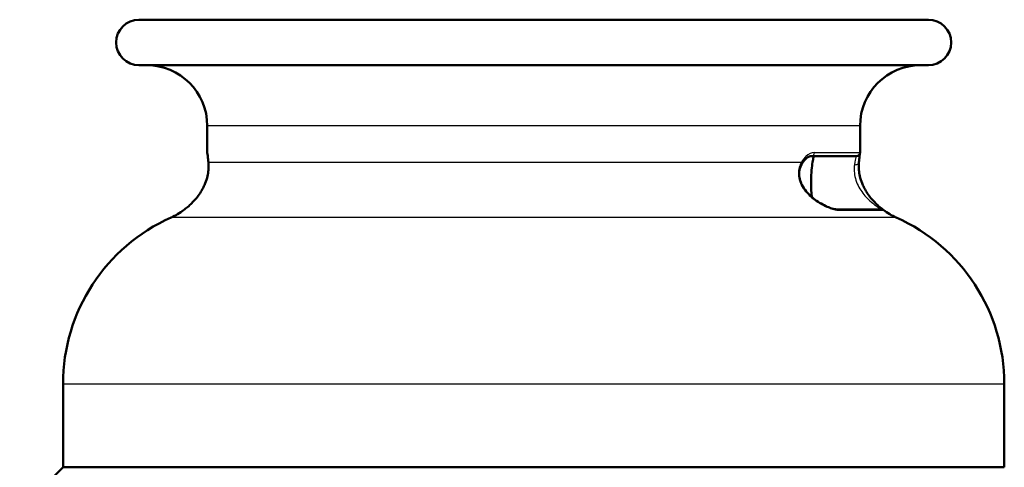
# Model space of a CAD drawing. Units: millimetres. Extents: x 0 to 594, y 0 to 841.
# Drawn here: x 445 to 509, y 657 to 686 of the extents above; entities that cross this region are included whole.
import ezdxf

# ---------------------------------------------------------------- set-up
doc = ezdxf.new("R2010")
doc.units = ezdxf.units.MM
doc.layers.add('Sichtbar (ISO)', color=7, linetype='Continuous', lineweight=50)
doc.layers.add('Sichtbar schmal (ISO)', color=8, linetype='Continuous', lineweight=25, true_color=0x808080)

msp = doc.modelspace()

# ---------------------------------------------------------------- linework, layer by layer
at = {"layer": 'Sichtbar (ISO)'}
for p, q in [((452.377, 686.188), (504.377, 686.188)), ((504.377, 683.188), (452.377, 683.188)), ((456.877, 679.188), (456.877, 677.438)), ((499.877, 679.188), (499.877, 677.438)), ((499.627, 677.188), (496.649, 677.188)), ((501.287, 673.688), (498.31, 673.688)), ((447.377, 662.188), (447.377, 656.688)), ((509.377, 662.188), (509.377, 656.688)), ((447.377, 656.688), (444.523, 653.834)), ((447.377, 656.688), (509.377, 656.688))]:
    msp.add_line(p, q, dxfattribs=at)
for centre, radius, start, end in [((452.377, 684.688), 1.5, 90, 270), ((504.377, 684.688), 1.5, 270, 90), ((452.877, 679.188), 4, 0, 90), ((503.877, 679.188), 4, 90, 180), ((457.127, 677.438), 0.25, 180, 199.64533), ((499.627, 677.438), 0.25, 270, 0), ((452.877, 676.808), 4, 293.96948, 307.70804), ((503.877, 676.808), 4, 232.29196, 246.03052), ((459.377, 662.188), 12, 113.96948, 180), ((497.377, 662.188), 12, 0, 66.03052)]:
    msp.add_arc(centre, radius, start, end, dxfattribs=at)
for points, knots in [([(456.888, 677.373), (456.888, 677.373), (456.888, 677.37), (456.891, 677.352), (456.895, 677.327), (456.904, 677.259), (456.91, 677.216), (456.921, 677.115), (456.928, 677.057), (456.94, 676.929), (456.947, 676.861), (456.953, 676.787)], [0.023841, 0.023841, 0.023841, 0.023841, 0.036038, 0.036038, 0.0699909, 0.0699909, 0.1039437, 0.1039437, 0.1378965, 0.1378965, 0.1697642, 0.1697642, 0.1697642, 0.1697642]), ([(496.649, 677.188), (496.616, 677.188), (496.583, 677.183), (496.509, 677.161), (496.469, 677.143), (496.385, 677.093), (496.341, 677.06), (496.253, 676.979), (496.208, 676.93), (496.121, 676.818), (496.078, 676.754), (496.038, 676.684)], [0, 0, 0, 0, 0.0339529, 0.0339529, 0.0679057, 0.0679057, 0.1018586, 0.1018586, 0.1358115, 0.1358115, 0.1697643, 0.1697643, 0.1697643, 0.1697643]), ([(496.849, 677.188), (496.837, 677.188), (496.819, 677.144), (496.776, 676.966), (496.752, 676.832), (496.71, 676.523), (496.69, 676.329), (496.661, 675.898), (496.653, 675.661), (496.653, 675.438), (496.653, 675.218), (496.661, 674.985), (496.681, 674.678), (496.688, 674.587), (496.697, 674.502)], [0.8106222, 0.8106222, 0.8106222, 0.8106222, 0.879925, 0.879925, 0.9492279, 0.9492279, 1.0163562, 1.0163562, 1.0834846, 1.0834846, 1.0834846, 1.1494003, 1.1494003, 1.1789093, 1.1789093, 1.1789093, 1.1789093]), ([(499.862, 677.354), (499.86, 677.339), (499.857, 677.319), (499.849, 677.259), (499.843, 677.216), (499.832, 677.115), (499.826, 677.057), (499.813, 676.929), (499.807, 676.861), (499.8, 676.787)], [0.0441554, 0.0441554, 0.0441554, 0.0441554, 0.0699909, 0.0699909, 0.1039438, 0.1039438, 0.1378967, 0.1378967, 0.1697644, 0.1697644, 0.1697644, 0.1697644]), ([(455.323, 673.643), (455.347, 673.662), (455.387, 673.691), (455.521, 673.796), (455.624, 673.88), (455.813, 674.053), (455.895, 674.132), (456.06, 674.308), (456.144, 674.405), (456.306, 674.613), (456.385, 674.724), (456.519, 674.94), (456.576, 675.04), (456.671, 675.231), (456.71, 675.319), (456.806, 675.562), (456.856, 675.722), (456.921, 676.016), (456.941, 676.149), (456.964, 676.409), (456.965, 676.535), (456.959, 676.697), (456.956, 676.743), (456.953, 676.787)], [0.0186371, 0.0186371, 0.0186371, 0.0186371, 0.070465, 0.070465, 0.1448662, 0.1448662, 0.1966941, 0.1966941, 0.248522, 0.248522, 0.2989486, 0.2989486, 0.3387771, 0.3387771, 0.370584, 0.370584, 0.4241235, 0.4241235, 0.4692523, 0.4692523, 0.516689, 0.516689, 0.5369163, 0.5369163, 0.5369163, 0.5369163]), ([(496.038, 676.684), (496.002, 676.622), (495.97, 676.554), (495.898, 676.355), (495.869, 676.214), (495.861, 675.943), (495.874, 675.815), (495.936, 675.556), (495.985, 675.426), (496.126, 675.148), (496.224, 675.002), (496.413, 674.774), (496.497, 674.686), (496.69, 674.503), (496.802, 674.41), (497.046, 674.229), (497.179, 674.143), (497.446, 673.989), (497.581, 673.921), (497.815, 673.819), (497.916, 673.78), (498.069, 673.731), (498.126, 673.716), (498.234, 673.693), (498.283, 673.688), (498.31, 673.688)], [0, 0, 0, 0, 0.0315337, 0.0315337, 0.0871402, 0.0871402, 0.1332976, 0.1332976, 0.1806292, 0.1806292, 0.2386354, 0.2386354, 0.278568, 0.278568, 0.3267229, 0.3267229, 0.3804167, 0.3804167, 0.4341105, 0.4341105, 0.4765465, 0.4765465, 0.5046083, 0.5046083, 0.536938, 0.536938, 0.536938, 0.536938]), ([(501.43, 673.643), (501.406, 673.662), (501.366, 673.691), (501.232, 673.796), (501.129, 673.88), (500.94, 674.053), (500.859, 674.132), (500.693, 674.308), (500.61, 674.405), (500.447, 674.613), (500.368, 674.724), (500.234, 674.94), (500.177, 675.04), (500.082, 675.231), (500.043, 675.319), (499.947, 675.562), (499.898, 675.722), (499.832, 676.016), (499.812, 676.149), (499.789, 676.409), (499.788, 676.535), (499.794, 676.697), (499.797, 676.743), (499.8, 676.787)], [0.0186371, 0.0186371, 0.0186371, 0.0186371, 0.070465, 0.070465, 0.1448662, 0.1448662, 0.1966941, 0.1966941, 0.248522, 0.248522, 0.2989486, 0.2989486, 0.3387771, 0.3387771, 0.370584, 0.370584, 0.4241236, 0.4241236, 0.4692523, 0.4692523, 0.516689, 0.516689, 0.5369163, 0.5369163, 0.5369163, 0.5369163])]:
    msp.add_open_spline(points, degree=3, knots=knots, dxfattribs=at)
at = {"layer": 'Sichtbar schmal (ISO)'}
for p, q in [((499.877, 679.188), (456.877, 679.188)), ((456.877, 677.438), (456.878, 677.438)), ((496.864, 677.438), (499.877, 677.438)), ((456.953, 676.808), (496.026, 676.808)), ((498.443, 673.636), (501.439, 673.636)), ((502.252, 673.153), (454.502, 673.153)), ((447.377, 662.188), (509.377, 662.188))]:
    msp.add_line(p, q, dxfattribs=at)
for centre, major_axis, ratio, start_param, end_param in [((457.128, 677.438), (0, -0.25), 0.999926, 4.712389, 5.015864), ((496.649, 677.438), (0, -0.25), 0.859859, 0, 1.570796), ((457.202, 676.808), (-0.249, -0.021), 0.704506, 6.164387, 6.283185), ((495.821, 676.808), (0.217, -0.124), 0.580386, 0, 0.777175), ((499.551, 676.808), (0.249, -0.021), 0.704506, 4.581549, 6.283185), ((498.31, 673.438), (0, 0.25), 0.870053, 5.628084, 6.283185), ((501.287, 673.438), (0, 0.25), 0.999967, 5.628084, 6.283185)]:
    msp.add_ellipse(centre, major_axis=major_axis, ratio=ratio, start_param=start_param, end_param=end_param, dxfattribs=at)
for points, knots in [([(456.953, 676.808), (456.94, 676.955), (456.927, 677.08), (456.897, 677.347), (456.883, 677.438), (456.878, 677.438)], [-0.1697642, -0.1697642, -0.1697642, -0.1697642, -0.1073819, -0.1073819, 0, 0, 0, 0]), ([(496.864, 677.438), (496.679, 677.438), (496.486, 677.347), (496.207, 677.08), (496.111, 676.955), (496.026, 676.808)], [0, 0, 0, 0, 0.1073821, 0.1073821, 0.1697643, 0.1697643, 0.1697643, 0.1697643]), ([(499.625, 677.188), (499.616, 677.188), (499.603, 677.16), (499.564, 677.015), (499.533, 676.854), (499.504, 676.637)], [0, 0, 0, 0, 0.0644089, 0.0644089, 0.1697644, 0.1697644, 0.1697644, 0.1697644]), ([(455.323, 673.643), (455.325, 673.645), (455.327, 673.647), (455.347, 673.661), (455.377, 673.684), (455.47, 673.756), (455.542, 673.812), (455.706, 673.953), (455.799, 674.038), (456.028, 674.269), (456.167, 674.425), (456.473, 674.842), (456.638, 675.123), (456.887, 675.774), (456.955, 676.145), (456.967, 676.584), (456.962, 676.702), (456.953, 676.808)], [0.0186371, 0.0186371, 0.0186371, 0.0186371, 0.0243945, 0.0243945, 0.0634257, 0.0634257, 0.1200955, 0.1200955, 0.1811253, 0.1811253, 0.2653022, 0.2653022, 0.3747322, 0.3747322, 0.4893583, 0.4893583, 0.5369163, 0.5369163, 0.5369163, 0.5369163]), ([(496.026, 676.808), (495.896, 676.597), (495.811, 676.33), (495.815, 675.701), (495.949, 675.346), (496.331, 674.79), (496.555, 674.569), (496.949, 674.261), (497.11, 674.154), (497.466, 673.948), (497.662, 673.855), (497.989, 673.728), (498.124, 673.686), (498.317, 673.645), (498.385, 673.636), (498.443, 673.636)], [0, 0, 0, 0, 0.0950944, 0.0950944, 0.2097611, 0.2097611, 0.3085413, 0.3085413, 0.3720637, 0.3720637, 0.447001, 0.447001, 0.5023468, 0.5023468, 0.536938, 0.536938, 0.536938, 0.536938]), ([(499.504, 676.637), (499.491, 676.539), (499.484, 676.428), (499.489, 676.021), (499.56, 675.676), (499.824, 675.071), (500.002, 674.809), (500.333, 674.421), (500.483, 674.276), (500.733, 674.061), (500.836, 673.982), (501.018, 673.852), (501.098, 673.799), (501.205, 673.732), (501.241, 673.711), (501.276, 673.692), (501.285, 673.688), (501.287, 673.688)], [-0.5369163, -0.5369163, -0.5369163, -0.5369163, -0.4893925, -0.4893925, -0.3747694, -0.3747694, -0.2653271, -0.2653271, -0.1811407, -0.1811407, -0.1201021, -0.1201021, -0.0634267, -0.0634267, -0.0243949, -0.0243949, 0, 0, 0, 0])]:
    msp.add_open_spline(points, degree=3, knots=knots, dxfattribs=at)
msp.add_open_spline([(501.439, 673.636), (501.439, 673.636), (501.436, 673.639), (501.43, 673.643)], degree=3, dxfattribs=at)

doc.saveas('drawing.dxf')
